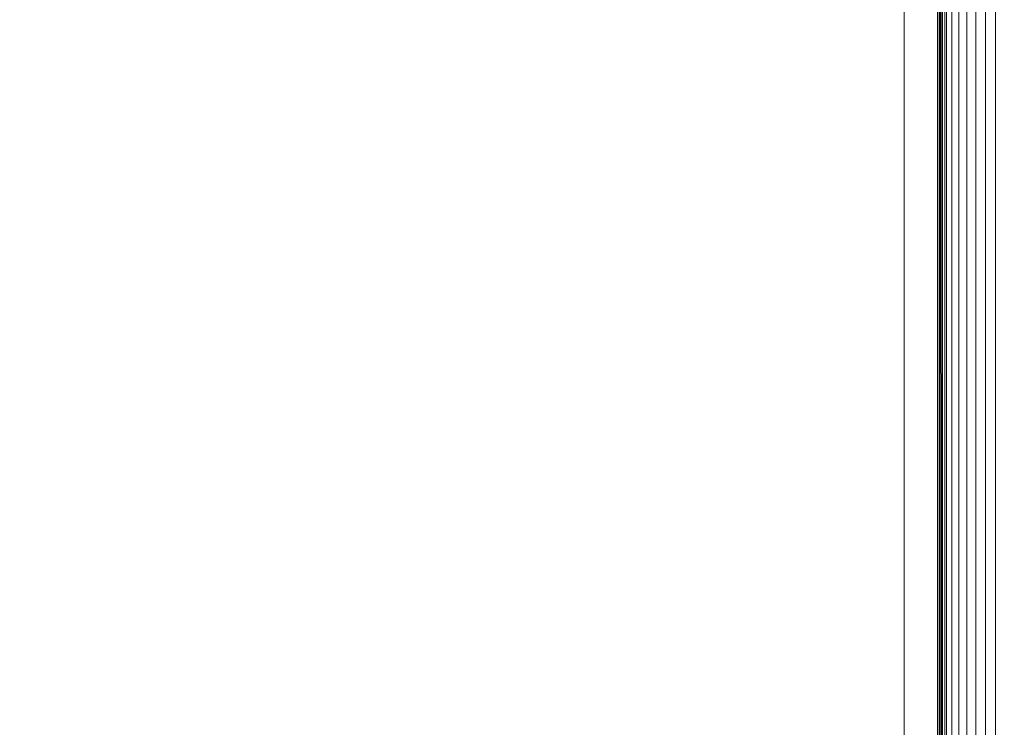
# Model space of a CAD drawing. Units: millimetres. Extents: x 13974 to 30541, y 28841 to 36681.
# Drawn here: x 16133 to 16192, y 31181 to 31224 of the extents above; entities that cross this region are included whole.
import ezdxf

# ---------------------------------------------------------------- set-up
doc = ezdxf.new("R2010")
doc.units = ezdxf.units.MM
doc.layers.add('0_Pen_No__1', color=7, linetype='Continuous', lineweight=13)
doc.styles.add('GENERATED_STYLE_1', font='Arial.ttf')
doc.dimstyles.new('GENERATED_STYLE__2', dxfattribs={"dimtxt": 30, "dimasz": 38, "dimexe": 0.18, "dimexo": 4, "dimgap": 0.09, "dimtad": 1, "dimtih": 1, "dimtoh": 1, "dimdec": 0, "dimzin": 0, "dimdsep": 46, "dimtxsty": 'GENERATED_STYLE_1', "dimblk": 'ARROWHEAD_1', "dimblk1": 'ARROWHEAD_1', "dimblk2": 'ARROWHEAD_1', "dimcen": 0.09, "dimclrd": 8, "dimclre": 8, "dimclrt": 5, "dimadec": 0, "dimazin": 0, "dimtfac": 1, "dimtdec": 4, "dimtmove": 0, "dimatfit": 3, "dimfxl": 1, "dimtolj": 1, "dimtzin": 0, "dimarcsym": 0})

# ---------------------------------------------------------------- blocks, each defined once
blk = doc.blocks.new('ARROWHEAD_1')
at = {"color": 0, "linetype": 'Continuous', "lineweight": 0}
blk.add_line((0, 0), (-1, 0), dxfattribs=at)
blk.add_circle((0, 0), 0.25, dxfattribs=at)
blk = doc.blocks.new('*D90')
at = {"color": 8, "linetype": 'Continuous', "lineweight": -2, "transparency": 16777216}
for p, q in [((15966.046, 31261.098), (15966.046, 31014.365)), ((16186.046, 31105.481), (16186.046, 31014.365)), ((16004.046, 31014.545), (16148.046, 31014.545))]:
    blk.add_line(p, q, dxfattribs=at)
at = {"layer": 'Defpoints', "color": 0, "linetype": 'Continuous', "lineweight": 18, "transparency": 16777216}
for p in [(15966.046, 31265.098), (16186.046, 31109.481), (16186.046, 31014.545)]:
    blk.add_point(p, dxfattribs=at)
at = {"color": 8, "linetype": 'Continuous', "lineweight": -2, "transparency": 16777216, "xscale": 38.00000000000001, "yscale": 38.00000000000001, "zscale": 38.00000000000001, "rotation": 180}
blk.add_blockref('ARROWHEAD_1', (15966.046, 31014.545), dxfattribs=at)
at = {"color": 8, "linetype": 'Continuous', "lineweight": -2, "transparency": 16777216, "xscale": 38.00000000000001, "yscale": 38.00000000000001, "zscale": 38.00000000000001}
blk.add_blockref('ARROWHEAD_1', (16186.046, 31014.545), dxfattribs=at)
at = {"color": 5, "linetype": 'Continuous', "lineweight": 15, "transparency": 16777216, "insert": (16076.046, 31029.952), "char_height": 30, "attachment_point": 5, "style": 'GENERATED_STYLE_1'}
blk.add_mtext('\\A1;220', dxfattribs=at)

msp = doc.modelspace()

# ---------------------------------------------------------------- linework, layer by layer
at = {"layer": '0_Pen_No__1', "linetype": 'Continuous'}
for p, q in [((16188.91, 31307.896), (16188.91, 31095.896)), ((16189.317, 31095.896), (16189.317, 31307.896)), ((16189.795, 31307.896), (16189.795, 31095.896)), ((16190.33, 31095.896), (16190.33, 31307.896)), ((16190.91, 31095.896), (16190.91, 31307.896)), ((16191.52, 31307.896), (16191.52, 31095.896)), ((16186.046, 31095.896), (16186.046, 31246.896)), ((16188.046, 31246.896), (16188.046, 31095.896)), ((16188.146, 31095.896), (16188.146, 31246.896)), ((16188.195, 31246.896), (16188.195, 31095.896)), ((16188.296, 31095.896), (16188.271, 31241.446)), ((16188.342, 31095.896), (16188.342, 31241.446)), ((16188.492, 31241.446), (16188.492, 31095.896)), ((16188.582, 31095.896), (16188.582, 31241.446))]:
    msp.add_line(p, q, dxfattribs=at)

# ---------------------------------------------------------------- dimensions: what is measured, and where the dimension line sits
at = {"color": 8, "linetype": 'Continuous', "lineweight": 15}
dim = msp.add_linear_dim(base=(16186.046, 31014.545), p1=(15966.046, 31265.098), p2=(16186.046, 31109.481), dimstyle='GENERATED_STYLE__2', dxfattribs=at)
dim.commit()
dim.dimension.update_dxf_attribs({"geometry": '*D90', "text_midpoint": (16076.046, 31014.545), "dimtype": 160})

doc.saveas('drawing.dxf')
